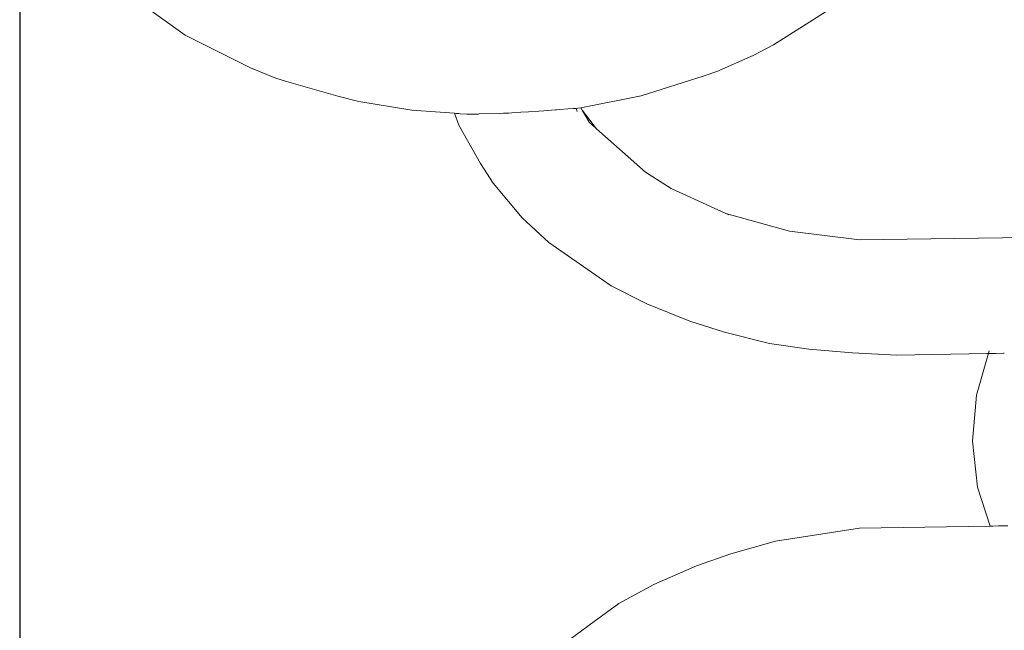
# Model space of a CAD drawing. Units: millimetres. Extents: x 1648 to 3849, y 1518 to 2283.
# Drawn here: x 3574 to 3625, y 2068 to 2100 of the extents above; entities that cross this region are included whole.
import ezdxf

# ---------------------------------------------------------------- set-up
doc = ezdxf.new("R2010")
doc.units = ezdxf.units.MM
doc.layers.get('Defpoints').update_dxf_attribs({"color": 250})
doc.layers.add('ProfileEdges_Nr_Pióra__7', color=7, linetype='Continuous', lineweight=18)

# ---------------------------------------------------------------- blocks, each defined once
blk = doc.blocks.new('*U16')
at = {"layer": 'Defpoints'}
blk.add_lwpolyline([(-198.566, 19.989), (-76.096, 19.989), (-76.096, 127.118), (-198.566, 127.118)], close=True, dxfattribs=at)

msp = doc.modelspace()

# ---------------------------------------------------------------- block references
msp.add_blockref('*U16', (3772.894, 2004.313))

# ---------------------------------------------------------------- next in the draw order: linework, layer by layer
at = {"layer": 'ProfileEdges_Nr_Pióra__7', "linetype": 'Continuous'}
for p, q in [((3582.886, 2099.028), (3579.984, 2101.103)), ((3613.278, 2098.53), (3616.323, 2100.455)), ((3586.248, 2097.335), (3582.886, 2099.028)), ((3613.278, 2098.53), (3612.223, 2097.981)), ((3612.223, 2097.981), (3610.353, 2097.146)), ((3587.556, 2096.809), (3586.248, 2097.335)), ((3609.7, 2096.917), (3610.353, 2097.146)), ((3587.556, 2096.809), (3588.117, 2096.632)), ((3590.768, 2095.873), (3588.117, 2096.632)), ((3609.7, 2096.917), (3606.445, 2095.885)), ((3590.768, 2095.873), (3591.851, 2095.59)), ((3594.593, 2095.148), (3591.851, 2095.59)), ((3606.445, 2095.885), (3603.319, 2095.278)), ((3596.789, 2094.988), (3594.593, 2095.148)), ((3600.611, 2095.068), (3600.223, 2095.041)), ((3601.152, 2095.106), (3600.611, 2095.068)), ((3601.403, 2095.124), (3601.152, 2095.106)), ((3602.012, 2095.167), (3601.403, 2095.124)), ((3602.071, 2095.171), (3602.012, 2095.167)), ((3602.222, 2095.182), (3602.071, 2095.171)), ((3602.65, 2095.212), (3602.222, 2095.182)), ((3602.935, 2095.232), (3602.65, 2095.212)), ((3603.079, 2095.242), (3602.935, 2095.232)), ((3603.164, 2095.248), (3603.079, 2095.242)), ((3603.14, 2095.074), (3603.079, 2095.242)), ((3603.319, 2095.278), (3603.164, 2095.248)), ((3603.319, 2095.278), (3603.397, 2095.148)), ((3603.397, 2095.148), (3603.415, 2095.118)), ((3603.397, 2095.148), (3604.138, 2094.192)), ((3603.415, 2095.118), (3603.772, 2094.518)), ((3596.892, 2094.98), (3596.789, 2094.988)), ((3596.789, 2094.988), (3597.013, 2094.367)), ((3597.011, 2094.971), (3596.892, 2094.98)), ((3597.089, 2094.966), (3597.011, 2094.971)), ((3597.427, 2094.941), (3597.089, 2094.966)), ((3597.427, 2094.941), (3597.445, 2094.94)), ((3597.445, 2094.94), (3597.498, 2094.936)), ((3597.825, 2094.945), (3597.498, 2094.936)), ((3598.008, 2094.95), (3597.825, 2094.945)), ((3598.036, 2094.951), (3598.008, 2094.95)), ((3598.078, 2094.953), (3598.036, 2094.951)), ((3599.102, 2094.982), (3598.078, 2094.953)), ((3599.32, 2094.989), (3599.102, 2094.982)), ((3599.596, 2094.997), (3599.32, 2094.989)), ((3599.596, 2094.997), (3599.76, 2095.008)), ((3600.223, 2095.041), (3599.76, 2095.008)), ((3597.013, 2094.367), (3598.136, 2092.395)), ((3603.772, 2094.518), (3604.105, 2094.221)), ((3604.105, 2094.221), (3604.138, 2094.192)), ((3604.138, 2094.192), (3606.657, 2091.944)), ((3598.798, 2091.373), (3598.136, 2092.395)), ((3607.987, 2091.112), (3606.657, 2091.944)), ((3598.798, 2091.373), (3600.297, 2089.586)), ((3610.813, 2089.82), (3607.987, 2091.112)), ((3601.662, 2088.311), (3600.297, 2089.586)), ((3610.968, 2089.749), (3610.813, 2089.82)), ((3610.813, 2089.82), (3614.107, 2088.903)), ((3617.723, 2088.446), (3614.107, 2088.903)), ((3617.723, 2088.446), (3629.121, 2088.607)), ((3604.893, 2086.08), (3601.662, 2088.311)), ((3606.728, 2085.146), (3604.893, 2086.08)), ((3608.956, 2084.242), (3606.728, 2085.146)), ((3608.956, 2084.242), (3610.751, 2083.685)), ((3610.751, 2083.685), (3613.068, 2083.098)), ((3615.112, 2082.812), (3613.068, 2083.098)), ((3617.367, 2082.607), (3615.112, 2082.812)), ((3619.652, 2082.5), (3617.367, 2082.607)), ((3619.652, 2082.5), (3624.297, 2082.576)), ((3623.759, 2080.427), (3624.421, 2082.723)), ((3624.297, 2082.576), (3624.317, 2082.577)), ((3624.317, 2082.577), (3624.443, 2082.579)), ((3624.443, 2082.579), (3624.478, 2082.579)), ((3624.478, 2082.579), (3624.753, 2082.584)), ((3624.753, 2082.584), (3624.782, 2082.584)), ((3624.782, 2082.584), (3625.16, 2082.59)), ((3625.16, 2082.59), (3625.203, 2082.591)), ((3623.559, 2078.046), (3623.759, 2080.427)), ((3623.826, 2075.671), (3623.559, 2078.046)), ((3623.826, 2075.671), (3624.467, 2073.662)), ((3617.72, 2073.551), (3613.375, 2072.877)), ((3624.467, 2073.662), (3617.72, 2073.551)), ((3624.599, 2073.664), (3624.467, 2073.662)), ((3624.613, 2073.664), (3624.599, 2073.664)), ((3624.908, 2073.669), (3624.613, 2073.664)), ((3624.922, 2073.669), (3624.908, 2073.669)), ((3625.199, 2073.674), (3624.922, 2073.669)), ((3625.386, 2073.677), (3625.199, 2073.674)), ((3611.076, 2072.224), (3613.375, 2072.877)), ((3609.297, 2071.616), (3611.076, 2072.224)), ((3607.096, 2070.65), (3609.297, 2071.616)), ((3607.096, 2070.65), (3605.288, 2069.665)), ((3605.288, 2069.665), (3604.018, 2068.739)), ((3602.121, 2067.344), (3604.018, 2068.739))]:
    msp.add_line(p, q, dxfattribs=at)

doc.saveas('drawing.dxf')
